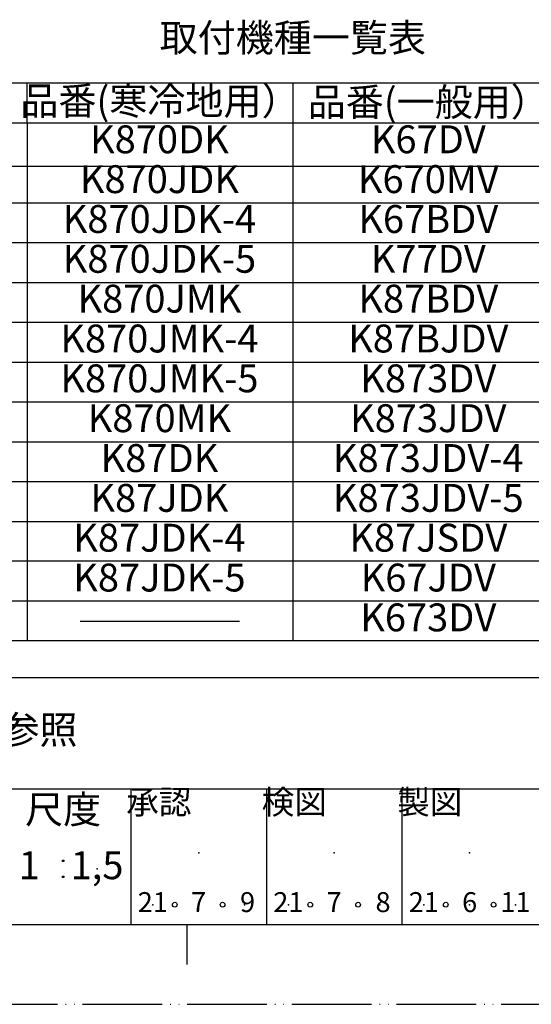
# Model space of a CAD drawing. Units: millimetres. Extents: x 0 to 315, y 0 to 446.
# Drawn here: x 126 to 222, y 0 to 185 of the extents above; entities that cross this region are included whole.
import ezdxf

# ---------------------------------------------------------------- set-up
doc = ezdxf.new("R2010")
doc.units = ezdxf.units.MM
doc.linetypes.add('DOT_CENTER', pattern=[14, 12, -1, 0, -1])
doc.linetypes.add('PHANTOM', pattern=[13, 10, -1, 0, -1, 0, -1])
doc.layers.add('1', color=7, linetype='Continuous')
doc.styles.add('CONVERTER_11', font='MS Mincho.ttf', dxfattribs={"width": 0.89})
doc.styles.add('CONVERTER_13', font='txt.shx', dxfattribs={"width": 0.9})

# ---------------------------------------------------------------- blocks, each defined once
blk = doc.blocks.new('開示A4')
at = {"layer": '1', "color": 7, "linetype": 'Continuous'}
for p, q in [((25, 41), (200, 41)), ((200, 27), (25, 27)), ((25, 10), (105, 10)), ((105, 10), (200, 10))]:
    blk.add_line(p, q, dxfattribs=at)
at = {"layer": '1', "color": 2, "linetype": 'Continuous'}
for p, q in [((98, 27), (98, 10)), ((115, 27), (115, 10)), ((132, 27), (132, 10)), ((105, 10), (105, 5))]:
    blk.add_line(p, q, dxfattribs=at)
at = {"layer": '1', "color": 4, "linetype": 'PHANTOM'}
blk.add_line((0, 0), (210, 0), dxfattribs=at)
at = {"layer": '1', "color": 7, "linetype": 'DOT_CENTER'}
for centre in [(89.5, 18), (89.5, 16)]:
    blk.add_circle(centre, 0.1, dxfattribs=at)
at = {"layer": '1', "color": 7, "linetype": 'Continuous'}
for centre in [(103.5, 12.5), (109.5, 12.5), (120.5, 12.5), (126.5, 12.5), (137.5, 12.5), (143.5, 12.5)]:
    blk.add_circle(centre, 0.3, dxfattribs=at)
at = {"layer": '1', "color": 4}
for p in [(106.5, 19), (123.5, 19), (140.5, 19), (85.25, 17), (93.75, 17), (100.75, 12.5), (106.5, 12.5), (112.25, 12.5), (117.75, 12.5), (123.5, 12.5), (129.25, 12.5), (134.75, 12.5), (140.5, 12.5), (146.25, 12.5)]:
    blk.add_point(p, dxfattribs=at)
at = {"layer": '1', "color": 2, "attachment_point": 5, "style": 'CONVERTER_11'}
for s, insert, char_height, line_spacing_factor in [('検図', (118.5, 25), 3, 0.590909), ('製図', (135.5, 25), 3, 0.590909), ('尺度', (89.5, 24), 3.5, 0.545455), ('承認', (101.5, 25), 3, 0.590909)]:
    blk.add_mtext(s, dxfattribs=dict(at, insert=insert, char_height=char_height, line_spacing_factor=line_spacing_factor))

msp = doc.modelspace()

# ---------------------------------------------------------------- linework, layer by layer
at = {"color": 7, "linetype": 'Continuous'}
for p, q in [((127.465, 165.903), (127.465, 173.403)), ((67.465, 165.903), (127.465, 165.903)), ((127.465, 165.903), (278.465, 165.903))]:
    msp.add_line(p, q, dxfattribs=at)
at = {"layer": '1', "color": 7, "linetype": 'Continuous'}
for p, q in [((278.465, 173.403), (67.465, 173.403)), ((177.465, 173.403), (177.465, 75.903)), ((127.465, 165.903), (127.465, 68.403)), ((177.465, 165.903), (177.465, 68.403)), ((137.465, 72.153), (167.465, 72.153)), ((127.465, 68.403), (77.465, 68.403)), ((177.465, 68.403), (127.465, 68.403)), ((178.465, 68.403), (177.465, 68.403)), ((228.465, 68.403), (178.465, 68.403))]:
    msp.add_line(p, q, dxfattribs=at)
at = {"layer": '1', "color": 2, "linetype": 'Continuous'}
for p, q in [((77.465, 157.761), (278.465, 157.761)), ((77.465, 150.903), (278.465, 150.903)), ((77.465, 143.403), (278.465, 143.403)), ((77.465, 135.903), (278.465, 135.903)), ((77.465, 128.403), (278.465, 128.403)), ((77.465, 120.903), (278.465, 120.903)), ((77.465, 113.403), (278.465, 113.403)), ((77.465, 105.903), (278.465, 105.903)), ((77.465, 98.403), (278.465, 98.403)), ((77.465, 90.903), (278.465, 90.903)), ((278.465, 83.403), (77.465, 83.403)), ((278.465, 75.903), (77.465, 75.903))]:
    msp.add_line(p, q, dxfattribs=at)

# ---------------------------------------------------------------- block references
at = {"layer": '1', "xscale": 1.5, "yscale": 1.5, "zscale": 1.5}
msp.add_blockref('開示A4', (0, 0), dxfattribs=at)

# ---------------------------------------------------------------- texts
at = {"color": 7, "char_height": 5.25, "line_spacing_factor": 0.545455, "style": 'CONVERTER_11'}
for s, insert, attachment_point in [('取付機種一覧表', (177.465, 181.268), 5), ('取付可能機種は一覧表参照', (51, 51), 4)]:
    msp.add_mtext(s, dxfattribs=dict(at, insert=insert, attachment_point=attachment_point))
at = {"layer": '1', "color": 7, "attachment_point": 5}
for s, insert, char_height, line_spacing_factor, style in [('品番(寒冷地用）', (152.465, 169.386), 5.25, 0.545455, 'CONVERTER_11'), ('品番(一般用）', (202.965, 169.171), 5.25, 0.545455, 'CONVERTER_11'), ('K870DK', (152.368, 162.153), 5.25, 0.720288, 'CONVERTER_13'), ('K67DV', (202.965, 162.153), 5.25, 0.720288, 'CONVERTER_13'), ('K870JDK', (152.368, 154.653), 5.25, 0.720288, 'CONVERTER_13'), ('K670MV', (202.965, 154.653), 5.25, 0.720288, 'CONVERTER_13'), ('K870JDK-4', (152.368, 147.153), 5.25, 0.720288, 'CONVERTER_13'), ('K67BDV', (202.965, 147.153), 5.25, 0.720288, 'CONVERTER_13'), ('K870JDK-5', (152.368, 139.653), 5.25, 0.720288, 'CONVERTER_13'), ('K77DV', (202.965, 139.653), 5.25, 0.720288, 'CONVERTER_13'), ('K870JMK', (152.368, 132.153), 5.25, 0.720288, 'CONVERTER_13'), ('K87BDV', (202.965, 132.153), 5.25, 0.720288, 'CONVERTER_13'), ('K870JMK-4', (152.368, 124.653), 5.25, 0.720288, 'CONVERTER_13'), ('K87BJDV', (202.965, 124.653), 5.25, 0.720288, 'CONVERTER_13'), ('K870JMK-5', (152.368, 117.153), 5.25, 0.720288, 'CONVERTER_13'), ('K873DV', (202.965, 117.153), 5.25, 0.720288, 'CONVERTER_13'), ('K870MK', (152.368, 109.653), 5.25, 0.720288, 'CONVERTER_13'), ('K873JDV', (202.965, 109.653), 5.25, 0.720288, 'CONVERTER_13'), ('K87DK', (152.368, 102.153), 5.25, 0.720288, 'CONVERTER_13'), ('K873JDV-4', (202.965, 102.153), 5.25, 0.720288, 'CONVERTER_13'), ('K87JDK', (152.368, 94.653), 5.25, 0.720288, 'CONVERTER_13'), ('K873JDV-5', (202.965, 94.653), 5.25, 0.720288, 'CONVERTER_13'), ('K87JDK-4', (152.368, 87.153), 5.25, 0.720288, 'CONVERTER_13'), ('K87JSDV', (202.965, 87.153), 5.25, 0.720288, 'CONVERTER_13'), ('K87JDK-5', (152.368, 79.653), 5.25, 0.720288, 'CONVERTER_13'), ('K67JDV', (202.965, 79.653), 5.25, 0.720288, 'CONVERTER_13'), ('K673DV', (202.965, 72.153), 5.25, 0.720288, 'CONVERTER_13'), ('1', (127.875, 25.5), 5.25, 0.720288, 'CONVERTER_13'), ('1,5', (140.625, 25.5), 5.25, 0.720288, 'CONVERTER_13'), ('21', (151.125, 18.75), 3.75, 0.720288, 'CONVERTER_13'), ('7', (159.75, 18.75), 3.75, 0.720288, 'CONVERTER_13'), (' 9', (168.375, 18.75), 3.75, 0.720288, 'CONVERTER_13'), ('21', (176.625, 18.75), 3.75, 0.720288, 'CONVERTER_13'), ('7', (185.25, 18.75), 3.75, 0.720288, 'CONVERTER_13'), (' 8', (193.875, 18.75), 3.75, 0.720288, 'CONVERTER_13'), ('21', (202.125, 18.75), 3.75, 0.720288, 'CONVERTER_13'), ('6', (210.75, 18.75), 3.75, 0.720288, 'CONVERTER_13'), ('11', (219.375, 18.75), 3.75, 0.720288, 'CONVERTER_13')]:
    msp.add_mtext(s, dxfattribs=dict(at, insert=insert, char_height=char_height, line_spacing_factor=line_spacing_factor, style=style))

doc.saveas('drawing.dxf')
